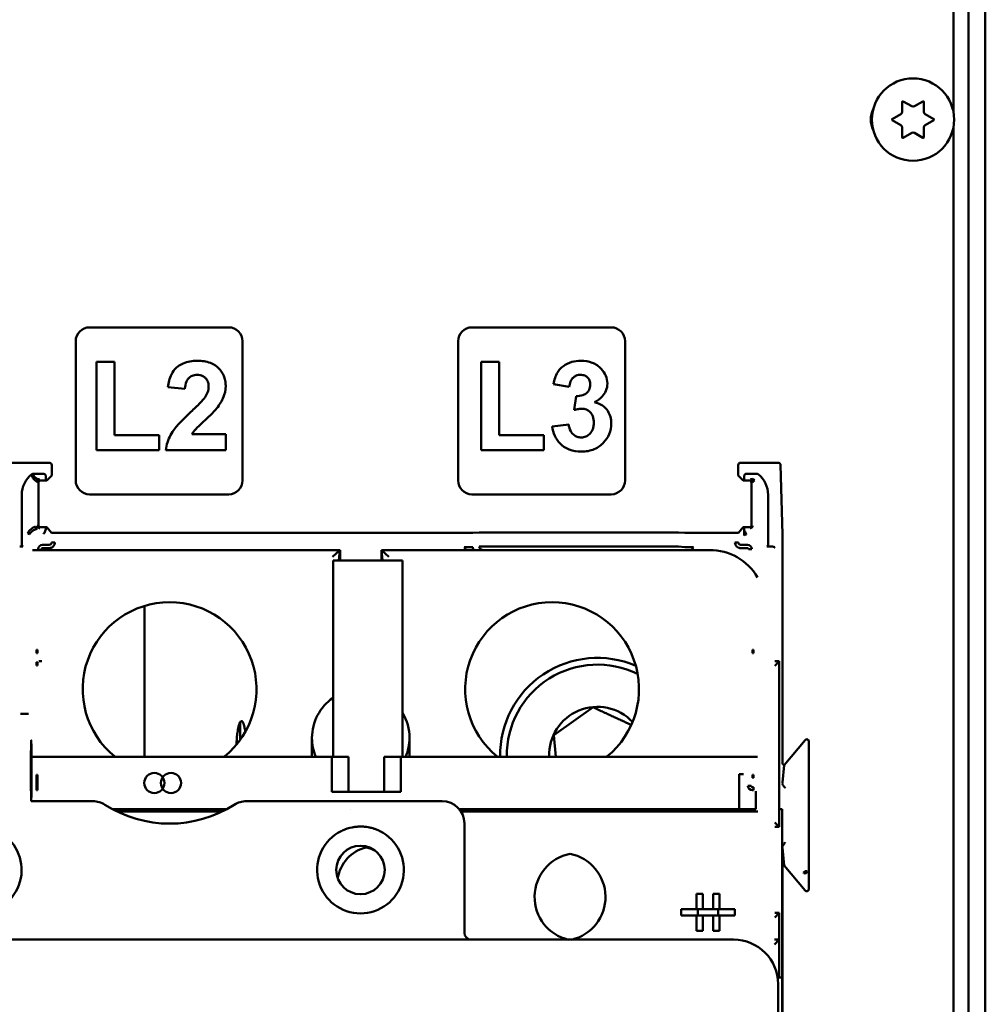
# Model space of a CAD drawing. Units: inches. Extents: x 3 to 337, y 7 to 213.
# Drawn here: x 228 to 232, y 166 to 171 of the extents above; entities that cross this region are included whole.
import ezdxf

# ---------------------------------------------------------------- set-up
doc = ezdxf.new("R2010")
doc.units = ezdxf.units.IN
doc.header["$LTSCALE"] = 20
doc.header["$MEASUREMENT"] = 0
doc.layers.add('Visible (ANSI)', color=7, linetype='Continuous', lineweight=50)

msp = doc.modelspace()

# ---------------------------------------------------------------- linework, layer by layer
at = {"layer": 'Visible (ANSI)'}
for p, q in [((232.1059, 180.1524), (232.1059, 156.3274)), ((232.1809, 180.1274), (232.1809, 112.1366)), ((232.0384, 172.7471), (232.0384, 170.1147)), ((231.8071, 170.1194), (231.8071, 170.1636)), ((231.8116, 170.1662), (231.8499, 170.1441)), ((231.8619, 170.1441), (231.9001, 170.1662)), ((231.9046, 170.1636), (231.9046, 170.1194)), ((231.7629, 170.087), (231.8011, 170.1091)), ((231.8011, 170.0597), (231.7629, 170.0818)), ((231.9106, 170.1091), (231.9489, 170.087)), ((231.9489, 170.0818), (231.9106, 170.0597)), ((231.8071, 170.0051), (231.8071, 170.0493)), ((231.9046, 170.0493), (231.9046, 170.0051)), ((232.0384, 170.0541), (232.0384, 162.3147)), ((231.8499, 170.0246), (231.8116, 170.0025)), ((231.9001, 170.0025), (231.8619, 170.0246)), ((228.1549, 169.1514), (228.7809, 169.1514)), ((229.8739, 169.1514), (230.4999, 169.1514)), ((228.0929, 168.4634), (228.0929, 169.0894)), ((228.8429, 169.0894), (228.8429, 168.4634)), ((229.8119, 168.4634), (229.8119, 169.0894)), ((230.5619, 169.0894), (230.5619, 168.4634)), ((228.2667, 168.9965), (228.1859, 168.9965)), ((228.1859, 168.9965), (228.1859, 168.5998)), ((228.2667, 168.6675), (228.2667, 168.9965)), ((229.9957, 168.9965), (229.9149, 168.9965)), ((229.9149, 168.9965), (229.9149, 168.5998)), ((229.9957, 168.6675), (229.9957, 168.9965)), ((228.5075, 168.8828), (228.5841, 168.8752)), ((230.2402, 168.8968), (230.3109, 168.8849)), ((230.3417, 168.8428), (230.3332, 168.7803)), ((230.3085, 168.7154), (230.2344, 168.7062)), ((228.4676, 168.6675), (228.2667, 168.6675)), ((228.4676, 168.5998), (228.4676, 168.6675)), ((228.767, 168.6712), (228.6148, 168.6712)), ((228.767, 168.5998), (228.767, 168.6712)), ((230.1966, 168.6675), (229.9957, 168.6675)), ((230.1966, 168.5998), (230.1966, 168.6675)), ((228.1859, 168.5998), (228.4676, 168.5998)), ((228.4984, 168.5998), (228.767, 168.5998)), ((229.9149, 168.5998), (230.1966, 168.5998)), ((227.8046, 168.5433), (227.8837, 168.5433)), ((227.9749, 168.5433), (227.8837, 168.5433)), ((227.9851, 168.5006), (227.9851, 168.5331)), ((231.0704, 168.5331), (231.0704, 168.5006)), ((231.1718, 168.5433), (231.0806, 168.5433)), ((231.1718, 168.5433), (231.2508, 168.5433)), ((231.2687, 168.2209), (231.2611, 168.5335)), ((227.9023, 168.4935), (227.9486, 168.4935)), ((227.9632, 168.4637), (227.985, 168.4855)), ((231.0705, 168.4855), (231.0923, 168.4637)), ((231.1068, 168.4935), (231.1532, 168.4935)), ((227.9109, 168.464), (227.9234, 168.4639)), ((227.9253, 168.4535), (227.9253, 168.2643)), ((227.9394, 168.4637), (227.9632, 168.4637)), ((227.959, 168.4679), (227.9632, 168.4637)), ((231.0923, 168.4637), (231.0964, 168.4679)), ((231.0923, 168.4637), (231.1161, 168.4637)), ((231.1302, 168.2643), (231.1302, 168.4535)), ((231.1331, 168.4639), (231.1428, 168.464)), ((227.8508, 168.1753), (227.8508, 168.3996)), ((228.7809, 168.4014), (228.1549, 168.4014)), ((230.4999, 168.4014), (229.8739, 168.4014)), ((231.2046, 168.3996), (231.2046, 168.1753)), ((227.9632, 168.254), (227.9394, 168.254)), ((227.9632, 168.254), (227.959, 168.2499)), ((227.9845, 168.2285), (227.9632, 168.254)), ((229.8387, 168.2283), (227.9996, 168.2283)), ((229.9059, 168.2304), (229.8774, 168.2287)), ((230.7633, 168.2307), (229.9447, 168.2307)), ((230.8305, 168.2287), (230.8021, 168.2304)), ((231.0559, 168.2283), (230.8693, 168.2283)), ((231.0923, 168.254), (231.071, 168.2285)), ((231.1161, 168.254), (231.0923, 168.254)), ((231.0964, 168.2499), (231.0923, 168.254)), ((231.0967, 168.2167), (231.0966, 168.2448)), ((231.0975, 168.2184), (231.0967, 168.2184)), ((231.1068, 168.2212), (231.1068, 168.2226)), ((231.2687, 167.1958), (231.2687, 168.2209)), ((227.944, 168.175), (227.9744, 168.175)), ((227.9996, 168.1851), (227.9845, 168.1851)), ((231.071, 168.1851), (231.0559, 168.1851)), ((231.081, 168.175), (231.1114, 168.175)), ((227.8561, 168.1671), (227.8412, 168.1671)), ((227.8984, 168.1514), (229.2799, 168.1514)), ((227.9239, 168.1514), (227.9239, 168.1549)), ((227.939, 168.1549), (227.939, 168.1514)), ((227.9744, 168.1599), (227.944, 168.1599)), ((229.2475, 168.1214), (229.2799, 168.1514)), ((229.2762, 168.1044), (229.2799, 168.1514)), ((229.2799, 168.1514), (229.2819, 168.1514)), ((229.2819, 168.1514), (229.2819, 168.1044)), ((230.9419, 168.1514), (229.4679, 168.1514)), ((229.4679, 168.1514), (229.5003, 168.1214)), ((229.4679, 168.1514), (229.4716, 168.1044)), ((229.4679, 168.1514), (229.4679, 168.1044)), ((229.9041, 168.1514), (229.9198, 168.1529)), ((229.9447, 168.1675), (230.7633, 168.1675)), ((230.8305, 168.1643), (230.8021, 168.1671)), ((231.1114, 168.1599), (231.081, 168.1599)), ((231.1315, 168.1549), (231.1165, 168.1549)), ((231.1993, 168.1671), (231.2142, 168.1671)), ((231.2142, 168.1671), (231.2143, 168.1671)), ((229.2496, 168.1044), (229.5618, 168.1044)), ((229.2496, 167.2232), (229.2496, 168.1044)), ((229.5618, 167.2232), (229.5618, 168.1044)), ((228.4022, 167.2232), (228.4022, 167.9002)), ((227.9166, 167.7023), (227.9166, 167.6882)), ((227.9166, 167.7023), (227.9212, 167.7023)), ((227.9212, 167.6882), (227.9166, 167.6882)), ((227.9212, 167.7023), (227.9212, 167.6882)), ((231.1343, 167.6882), (231.1343, 167.7023)), ((231.1343, 167.7023), (231.1388, 167.7023)), ((231.1343, 167.6882), (231.1388, 167.6882)), ((231.1388, 167.6882), (231.1388, 167.7023)), ((227.9212, 167.647), (227.9166, 167.647)), ((227.9166, 167.647), (227.9166, 167.6326)), ((227.9212, 167.6326), (227.9212, 167.647)), ((227.9413, 167.6527), (227.9272, 167.6527)), ((227.9272, 167.6526), (227.9272, 167.6527)), ((227.9413, 167.6523), (227.9272, 167.6526)), ((231.2549, 167.6514), (231.2345, 167.6309)), ((231.2549, 167.6514), (231.2347, 167.6514)), ((231.2549, 167.6514), (231.2549, 166.9074)), ((227.9166, 167.6326), (227.9212, 167.6326)), ((230.4178, 167.445), (230.2411, 167.3198)), ((227.8462, 167.4152), (227.8449, 167.4152)), ((227.8789, 167.4152), (227.8462, 167.4152)), ((227.8803, 167.4152), (227.8789, 167.4152)), ((228.8317, 167.298), (228.8317, 167.3776)), ((229.1549, 167.2232), (229.1549, 167.3074)), ((229.5929, 167.3074), (229.5929, 167.2232)), ((230.2411, 167.3198), (230.2501, 167.2232)), ((231.3707, 167.2976), (231.277, 167.1858)), ((231.3884, 166.6293), (231.3884, 167.2911)), ((229.3185, 167.2232), (227.8978, 167.2232)), ((229.2435, 167.2232), (227.8978, 167.2232)), ((229.2435, 167.2232), (229.2435, 167.1839)), ((229.3185, 167.2232), (229.3185, 167.1839)), ((231.0939, 167.2232), (229.4797, 167.2232)), ((229.4797, 167.2232), (229.4797, 167.1839)), ((231.1577, 167.2232), (229.5547, 167.2232)), ((229.5547, 167.2232), (229.5547, 167.1839)), ((229.2435, 167.0658), (229.2435, 167.1839)), ((229.3185, 167.0658), (229.3185, 167.1839)), ((229.4797, 167.1839), (229.4797, 167.0658)), ((229.5547, 167.1839), (229.5547, 167.0658)), ((231.277, 167.1858), (231.2695, 167.1067)), ((227.9163, 167.1223), (227.9163, 167.0928)), ((227.9167, 167.1424), (227.9212, 167.1424)), ((227.9212, 167.1424), (227.9212, 167.1223)), ((227.9212, 167.0928), (227.9212, 167.1223)), ((231.0742, 166.987), (231.0742, 167.1445)), ((231.0742, 167.1445), (231.0939, 167.1445)), ((231.1343, 167.1283), (231.1343, 167.1424)), ((231.1343, 167.1424), (231.1388, 167.1424)), ((231.1343, 167.1283), (231.1388, 167.1283)), ((231.1388, 167.1283), (231.1388, 167.1424)), ((227.9167, 167.0727), (227.9212, 167.0727)), ((227.9212, 167.0928), (227.9212, 167.0727)), ((229.4797, 167.0658), (229.2435, 167.0658)), ((229.5547, 167.0658), (229.3185, 167.0658)), ((231.1282, 167.0929), (231.1142, 167.0929)), ((231.1388, 167.0868), (231.1343, 167.0868)), ((231.1388, 167.0728), (231.1343, 167.0728)), ((231.1388, 167.0868), (231.1388, 167.0728)), ((231.1492, 166.987), (231.1492, 167.0684)), ((228.1701, 167.0234), (227.8924, 167.0234)), ((229.7399, 167.0234), (228.8597, 167.0234)), ((228.2589, 166.987), (228.7708, 166.987)), ((228.2589, 166.987), (228.7708, 166.987)), ((228.2781, 166.9772), (228.7517, 166.9772)), ((228.2781, 166.9772), (228.7517, 166.9772)), ((229.3279, 166.987), (229.3279, 166.987)), ((229.3279, 166.987), (229.3279, 166.987)), ((229.817, 166.987), (231.1492, 166.987)), ((229.817, 166.987), (231.0742, 166.987)), ((229.8242, 166.9772), (231.158, 166.9772)), ((229.8242, 166.9772), (231.0939, 166.9772)), ((231.2673, 166.987), (231.2549, 166.987)), ((231.2673, 166.2311), (231.2673, 166.987)), ((229.8399, 166.4324), (229.8399, 166.9234)), ((231.2345, 166.9278), (231.2549, 166.9074)), ((231.2347, 166.9074), (231.2549, 166.9074)), ((231.2695, 166.8136), (231.277, 166.7345)), ((231.2687, 164.8641), (231.2687, 166.7246)), ((231.277, 166.7345), (231.3707, 166.6228)), ((231.3708, 166.7092), (231.3631, 166.7028)), ((231.3808, 166.7092), (231.3708, 166.7092)), ((230.8833, 166.5382), (230.8833, 166.6077)), ((230.9108, 166.6077), (230.9108, 166.5496)), ((230.9583, 166.5382), (230.9583, 166.6077)), ((230.9858, 166.6077), (230.9858, 166.5496)), ((230.8138, 166.5382), (230.8833, 166.5382)), ((230.8888, 166.5382), (230.9108, 166.5382)), ((230.9108, 166.5496), (230.9108, 166.5382)), ((230.9108, 166.5382), (230.9345, 166.5382)), ((230.9345, 166.5382), (230.9583, 166.5382)), ((230.9583, 166.5382), (230.9803, 166.5382)), ((230.9858, 166.5496), (230.9858, 166.5382)), ((230.9858, 166.5382), (231.0553, 166.5382)), ((230.8833, 166.5106), (230.8138, 166.5106)), ((230.8833, 166.5106), (230.8833, 166.4992)), ((230.8833, 166.4992), (230.8833, 166.4412)), ((230.9108, 166.5106), (230.8888, 166.5106)), ((230.9108, 166.5106), (230.9108, 166.4412)), ((230.9345, 166.5106), (230.9108, 166.5106)), ((230.9583, 166.5106), (230.9345, 166.5106)), ((230.9583, 166.5106), (230.9583, 166.4992)), ((230.9583, 166.4992), (230.9583, 166.4412)), ((230.9858, 166.5106), (230.9858, 166.4412)), ((231.2549, 166.5214), (231.2345, 166.5009)), ((231.2549, 166.5214), (231.2347, 166.5214)), ((231.2549, 166.5214), (231.2549, 166.4014)), ((231.0499, 166.4014), (225.9799, 166.4014)), ((231.2549, 166.4014), (231.2338, 166.3802)), ((231.2549, 166.4014), (231.234, 166.4014)), ((231.2549, 166.2311), (231.2549, 166.4014)), ((231.2673, 166.2311), (231.2477, 166.2311)), ((231.2673, 161.424), (231.2673, 166.2311)), ((231.2499, 161.1014), (231.2499, 166.2014))]:
    msp.add_line(p, q, dxfattribs=at)
for centre, radius in [((231.8559, 170.0844), 0.185), ((228.4463, 167.1051), 0.0453), ((228.5213, 167.1051), 0.0453), ((229.3729, 166.7144), 0.109)]:
    msp.add_circle(centre, radius, dxfattribs=at)
for centre, radius, start, end in [((231.8101, 170.1636), 0.003, 60, 180), ((231.9016, 170.1636), 0.003, 0, 120), ((231.7759, 170.0844), 0.1095, 154.6635, 205.3365), ((231.7951, 170.1194), 0.012, 300, 0), ((231.8559, 170.1545), 0.012, 240, 300), ((231.9166, 170.1194), 0.012, 180, 240), ((231.7644, 170.0844), 0.003, 120, 240), ((231.9474, 170.0844), 0.003, 300, 60), ((231.7951, 170.0493), 0.012, 0, 60), ((231.8559, 170.0142), 0.012, 60, 120), ((231.9166, 170.0493), 0.012, 120, 180), ((231.8101, 170.0051), 0.003, 180, 300), ((231.9016, 170.0051), 0.003, 240, 0), ((228.1549, 169.0894), 0.062, 90, 180), ((228.7809, 169.0894), 0.062, 0, 90), ((229.8739, 169.0894), 0.062, 90, 180), ((230.4999, 169.0894), 0.062, 0, 90), ((227.9749, 168.5331), 0.0102, 359.9991, 90.0009), ((231.0806, 168.5331), 0.0102, 89.9991, 180.0009), ((227.9314, 168.4576), 0.0102, 90, 179.9956), ((228.1549, 168.4634), 0.062, 180, 270), ((228.7809, 168.4634), 0.062, 270, 0), ((229.8739, 168.4634), 0.062, 180, 270), ((230.4999, 168.4634), 0.062, 270, 0), ((227.9314, 168.2602), 0.0102, 180, 269.9956), ((231.124, 168.2602), 0.0102, 270.0044, 0), ((227.944, 168.1549), 0.0201, 90, 179.9956), ((231.1114, 168.1549), 0.0201, 0, 89.9956), ((230.9419, 167.9014), 0.25, 30.5946, 90), ((228.5149, 167.5264), 0.3905, 309.0796, 230.9204), ((230.2339, 167.5264), 0.3905, 309.0795, 230.9204), ((230.4378, 167.2294), 0.4375, 66.8304, 180.8033), ((230.4378, 167.2294), 0.4075, 63.6995, 180.8625), ((229.3739, 167.3074), 0.219, 124.5709, 180), ((229.3739, 167.3074), 0.219, 0, 30.8886), ((230.4378, 167.2294), 0.2175, 43.5085, 181.616), ((229.3739, 167.3074), 0.219, 180, 202.5924), ((229.3739, 167.3074), 0.219, 337.4076, 0), ((231.1343, 167.0929), 0.0201, 180.0044, 270), ((228.1701, 166.9234), 0.1, 57.3456, 90), ((228.8597, 166.9234), 0.1, 90, 122.6544), ((229.7399, 166.9234), 0.1, 0, 90), ((228.5149, 167.4614), 0.539, 237.3456, 302.6544), ((227.6549, 166.7144), 0.195, 121.4531, 58.5462), ((229.3729, 166.7144), 0.195, 121.4534, 58.5462), ((229.4366, 166.6524), 0.1673, 102.951, 171.9386), ((229.3616, 166.6524), 0.1673, 61.9469, 77.049), ((230.352, 166.5933), 0.1969, 100.982, 257.1821), ((230.277, 166.5933), 0.1969, 282.8179, 79.018), ((229.8709, 166.4324), 0.031, 180, 269.9999), ((231.0499, 166.2014), 0.2, 0, 90)]:
    msp.add_arc(centre, radius, start, end, dxfattribs=at)
for centre, major_axis, ratio, start_param, end_param in [((231.251, 168.5335), (-0.00936, 0.0038), 0.966761, 3.539528, 5.110248), ((227.971, 168.3996), (0.1202, 0), 0.982697, 2.25343, 3.141593), ((227.959, 168.4935), (0, -0.0256), 0.008727, 5.1579, 6.274467), ((227.985, 168.5006), (0, -0.0151), 0.008727, 0.008707, 1.570778), ((231.0705, 168.5006), (0, -0.0151), 0.008727, 4.712408, 6.274478), ((231.0964, 168.4935), (0, -0.0256), 0.008727, 0.008718, 1.125295), ((231.0845, 168.3996), (0.1202, 0), 0.982697, 0, 0.888179), ((227.8917, 168.4576), (0.0295, 0), 0.011557, 0.008743, 0.249377), ((227.9354, 168.4536), (-0.00388, -0.00949), 0.987839, 5.080814, 5.104986), ((227.8913, 168.4678), (0.0401, 0), 0.008727, 0.009672, 0.248421), ((227.3636, 168.4587), (0.5759, 0.005), 0.000215, 0.024679, 0.118553), ((231.6918, 168.4587), (0.5759, -0.005), 0.000215, 3.02304, 3.116914), ((231.1253, 168.4577), (-0.0004, 0.0102), 0.969034, 4.679195, 6.247837), ((231.12, 168.4536), (0.00388, -0.00949), 0.987836, 1.178337, 1.202509), ((231.1359, 168.463), (-0.00532, 0.00874), 0.642967, 4.339462, 5.525335), ((227.8917, 168.2602), (0.0295, 0), 0.011592, 6.058672, 6.274443), ((227.9304, 168.2601), (0.0004, -0.0102), 0.974867, 4.675152, 6.244005), ((227.9354, 168.2642), (0.00388, -0.00949), 0.987845, 4.319571, 4.344938), ((231.125, 168.2601), (-0.0004, -0.0102), 0.97487, 0.039182, 1.608035), ((231.12, 168.2642), (-0.00388, -0.00949), 0.98784, 1.938062, 1.963428), ((231.1638, 168.2602), (-0.0295, 0), 0.011592, 0.008742, 0.224503), ((227.8852, 168.2273), (-0.00907, 0.00475), 0.414642, 0.900769, 1.784483), ((227.9195, 168.2567), (0.00334, -0.00968), 0.680605, 4.481753, 5.814022), ((227.8913, 168.25), (0.0401, 0), 0.008727, 6.059605, 6.273536), ((227.416, 168.2586), (0.5236, -0.0046), 0.000237, 6.158832, 6.256039), ((227.959, 168.1996), (0, 0.0503), 0.008727, 0.008726, 0.45486), ((227.9996, 168.2285), (-0.0151, 0), 0.010472, 0.008699, 1.570769), ((229.8387, 168.2287), (-0.0394, 0), 0.010472, 1.570796, 2.96706), ((229.9447, 168.2303), (0.0394, 0), 0.010472, 1.570796, 2.96706), ((230.7633, 168.2303), (-0.0394, 0), 0.010472, 3.316126, 4.712389), ((230.8693, 168.2287), (0.0394, 0), 0.010472, 3.316126, 4.712389), ((231.0559, 168.2285), (0.0151, 0), 0.010472, 4.712416, 6.274486), ((231.0964, 168.1996), (0, 0.0503), 0.008727, 5.828326, 6.27446), ((231.1068, 168.2167), (-0.01, 0), 0.457344, 4.710336, 6.273372), ((231.6395, 168.2586), (0.5236, 0.0046), 0.000237, 3.168739, 3.265946), ((231.1641, 168.25), (-0.0401, 0), 0.008727, 0.00965, 0.223571), ((227.8654, 168.1895), (-0.0114, -0.0219), 0.414642, 5.613158, 6.496871), ((231.19, 168.1895), (0.0114, -0.0219), 0.414642, 6.069499, 6.953212), ((229.8914, 168.1643), (0.0014, -0.0141), 0.984662, 4.615222, 5.76155), ((229.9198, 168.1671), (0.0014, -0.0141), 0.984662, 4.615222, 6.182987), ((227.9212, 167.6527), (0.0201, -0.0002), 0.999996, 6.273265, 6.293304), ((227.893, 167.158), (0, -0.1385), 0.008727, 0.235815, 6.047369), ((231.3784, 167.2911), (-0.00095, -0.01), 0.995763, 1.66584, 4.106915), ((231.2787, 167.1958), (-0.001, -0.01), 0.995763, 4.807433, 6.204185), ((227.9167, 167.1223), (0, 0.0201), 0.017451, 0.00865, 1.570721), ((227.9167, 167.0928), (0, -0.0201), 0.017451, 4.712464, 6.274536), ((231.2787, 166.7246), (0.001, -0.01), 0.995763, 3.220593, 4.617345), ((231.3708, 166.7092), (0.00996, 0.00095), 0.995763, 3.747066, 6.188142), ((231.3784, 166.6293), (0.00095, -0.01), 0.995763, 5.317863, 7.758938), ((230.897, 166.4067), (0.3366, 0), 0.597665, 1.529845, 1.611747), ((230.972, 166.4067), (0.3366, 0), 0.597665, 1.529845, 1.611747)]:
    msp.add_ellipse(centre, major_axis=major_axis, ratio=ratio, start_param=start_param, end_param=end_param, dxfattribs=at)
for points, knots in [([(228.6402, 169.0014), (228.6286, 169.0014), (228.617, 169.0004), (228.5952, 168.9962), (228.5851, 168.9931), (228.5627, 168.9831), (228.5528, 168.9762), (228.5363, 168.9619), (228.5287, 168.9515), (228.5141, 168.9223), (228.5096, 168.9023), (228.5075, 168.8828)], [-0.4245751, -0.4245751, -0.4245751, -0.4245751, -0.3680596, -0.3680596, -0.3159526, -0.3159526, -0.2484839, -0.2484839, -0.1495156, -0.1495156, 0, 0, 0, 0]), ([(228.767, 168.8901), (228.767, 168.8977), (228.7663, 168.9053), (228.7635, 168.92), (228.7614, 168.9269), (228.753, 168.9467), (228.7449, 168.9581), (228.7278, 168.9747), (228.7164, 168.9843), (228.6799, 168.9987), (228.6599, 169.0014), (228.6402, 169.0014)], [-0.7462576, -0.7462576, -0.7462576, -0.7462576, -0.6288011, -0.6288011, -0.516826, -0.516826, -0.2987645, -0.2987645, -0.1503778, -0.1503778, 0, 0, 0, 0]), ([(230.3637, 169.0014), (230.3497, 169.0014), (230.3358, 168.9997), (230.3074, 168.9916), (230.2946, 168.9851), (230.2716, 168.9681), (230.2639, 168.9577), (230.2496, 168.9338), (230.2438, 168.9148), (230.2402, 168.8968)], [-0.3165751, -0.3165751, -0.3165751, -0.3165751, -0.2668433, -0.2668433, -0.2116944, -0.2116944, -0.1402403, -0.1402403, 0, 0, 0, 0]), ([(230.4542, 168.9654), (230.4486, 168.9713), (230.4425, 168.9766), (230.4291, 168.9857), (230.422, 168.9894), (230.3983, 168.9988), (230.3811, 169.0014), (230.3637, 169.0014)], [-0.2559282, -0.2559282, -0.2559282, -0.2559282, -0.1939836, -0.1939836, -0.1325835, -0.1325835, 0, 0, 0, 0]), ([(230.4823, 168.8989), (230.4823, 168.9111), (230.48, 168.9229), (230.4703, 168.9459), (230.463, 168.9562), (230.4542, 168.9654)], [-0.1898749, -0.1898749, -0.1898749, -0.1898749, -0.0968691, -0.0968691, 0, 0, 0, 0]), ([(228.5841, 168.8752), (228.5848, 168.8861), (228.5866, 168.898), (228.5943, 168.9167), (228.5984, 168.9213), (228.6053, 168.928), (228.6103, 168.9314), (228.6231, 168.9365), (228.6307, 168.9377), (228.6383, 168.9377)], [-0.1627229, -0.1627229, -0.1627229, -0.1627229, -0.1314052, -0.1314052, -0.1050459, -0.1050459, -0.0580564, -0.0580564, 0, 0, 0, 0]), ([(228.6383, 168.9377), (228.6429, 168.9377), (228.6476, 168.9373), (228.6562, 168.9356), (228.6602, 168.9344), (228.6698, 168.9299), (228.674, 168.9264), (228.681, 168.9192), (228.684, 168.9143), (228.6891, 168.9012), (228.6902, 168.8928), (228.6902, 168.8846)], [-0.1837894, -0.1837894, -0.1837894, -0.1837894, -0.160526, -0.160526, -0.1395584, -0.1395584, -0.106765, -0.106765, -0.0625325, -0.0625325, 0, 0, 0, 0]), ([(230.3109, 168.8849), (230.3118, 168.8928), (230.3136, 168.9008), (230.3206, 168.9171), (230.3253, 168.9223), (230.3324, 168.9291), (230.3373, 168.9324), (230.3487, 168.9372), (230.3551, 168.9383), (230.3615, 168.9383)], [-0.1485886, -0.1485886, -0.1485886, -0.1485886, -0.1244203, -0.1244203, -0.0947864, -0.0947864, -0.0493678, -0.0493678, 0, 0, 0, 0]), ([(230.3615, 168.9383), (230.365, 168.9383), (230.3685, 168.938), (230.3751, 168.9367), (230.3782, 168.9358), (230.3873, 168.932), (230.3913, 168.9285), (230.3974, 168.9223), (230.4001, 168.9181), (230.4045, 168.9073), (230.4054, 168.9008), (230.4054, 168.8944)], [-0.1425114, -0.1425114, -0.1425114, -0.1425114, -0.1284363, -0.1284363, -0.1154466, -0.1154466, -0.0887034, -0.0887034, -0.0493561, -0.0493561, 0, 0, 0, 0]), ([(228.6902, 168.8846), (228.6902, 168.8766), (228.6887, 168.8688), (228.6834, 168.8529), (228.6792, 168.845), (228.6743, 168.8377)], [-0.1281149, -0.1281149, -0.1281149, -0.1281149, -0.0673227, -0.0673227, 0, 0, 0, 0]), ([(228.7267, 168.7877), (228.7389, 168.8031), (228.7502, 168.8206), (228.7621, 168.8508), (228.767, 168.8677), (228.767, 168.8901)], [-0.4321583, -0.4321583, -0.4321583, -0.4321583, -0.1702934, -0.1702934, 0, 0, 0, 0]), ([(230.4054, 168.8944), (230.4054, 168.8902), (230.4051, 168.886), (230.4034, 168.8781), (230.4022, 168.8745), (230.3977, 168.8653), (230.3939, 168.8605), (230.3864, 168.8539), (230.3811, 168.8497), (230.3624, 168.8434), (230.3518, 168.8425), (230.3417, 168.8428)], [-0.4302018, -0.4302018, -0.4302018, -0.4302018, -0.348594, -0.348594, -0.2724903, -0.2724903, -0.1498611, -0.1498611, -0.0770843, -0.0770843, 0, 0, 0, 0]), ([(230.4246, 168.8151), (230.437, 168.8218), (230.4488, 168.83), (230.4659, 168.848), (230.4719, 168.8568), (230.4803, 168.877), (230.4823, 168.8878), (230.4823, 168.8989)], [-0.2738222, -0.2738222, -0.2738222, -0.2738222, -0.1668232, -0.1668232, -0.0850091, -0.0850091, 0, 0, 0, 0]), ([(228.6743, 168.8377), (228.6695, 168.8304), (228.6602, 168.8204), (228.6399, 168.7994), (228.6242, 168.7845), (228.6109, 168.7721)], [-0.2207406, -0.2207406, -0.2207406, -0.2207406, -0.1383334, -0.1383334, 0, 0, 0, 0]), ([(228.6148, 168.6712), (228.6231, 168.686), (228.6363, 168.6997), (228.6844, 168.7441), (228.7124, 168.7695), (228.7267, 168.7877)], [-0.4997756, -0.4997756, -0.4997756, -0.4997756, -0.1762901, -0.1762901, 0, 0, 0, 0]), ([(230.4999, 168.72), (230.4999, 168.7301), (230.4988, 168.7402), (230.4934, 168.7591), (230.4894, 168.7678), (230.4791, 168.7833), (230.4714, 168.7925), (230.4493, 168.8077), (230.4373, 168.8124), (230.4246, 168.8151)], [-0.4325968, -0.4325968, -0.4325968, -0.4325968, -0.3151562, -0.3151562, -0.2038787, -0.2038787, -0.0989355, -0.0989355, 0, 0, 0, 0]), ([(228.6109, 168.7721), (228.5472, 168.7133), (228.5286, 168.6844), (228.5081, 168.6464), (228.5009, 168.6238), (228.4984, 168.5998)], [-0.3289568, -0.3289568, -0.3289568, -0.3289568, -0.1838101, -0.1838101, 0, 0, 0, 0]), ([(230.3332, 168.7803), (230.3394, 168.7821), (230.3458, 168.7836), (230.3574, 168.7855), (230.3629, 168.7861), (230.3682, 168.7861)], [-0.08975837, -0.08975837, -0.08975837, -0.08975837, -0.04067737, -0.04067737, 0, 0, 0, 0]), ([(230.3682, 168.7861), (230.3717, 168.7861), (230.3751, 168.7858), (230.3817, 168.7845), (230.3848, 168.7836), (230.3941, 168.7796), (230.3996, 168.7757), (230.4084, 168.7667), (230.4129, 168.7609), (230.4199, 168.7432), (230.4213, 168.7332), (230.4213, 168.7233)], [-0.3086731, -0.3086731, -0.3086731, -0.3086731, -0.2672487, -0.2672487, -0.2273462, -0.2273462, -0.1448627, -0.1448627, -0.0751904, -0.0751904, 0, 0, 0, 0]), ([(230.2344, 168.7062), (230.2361, 168.6915), (230.2397, 168.6773), (230.252, 168.651), (230.2601, 168.6396), (230.28, 168.62), (230.293, 168.6102), (230.3277, 168.5961), (230.3466, 168.5931), (230.3658, 168.5931)], [-0.5808474, -0.5808474, -0.5808474, -0.5808474, -0.430163, -0.430163, -0.2855972, -0.2855972, -0.1461255, -0.1461255, 0, 0, 0, 0]), ([(230.3652, 168.6569), (230.3591, 168.6569), (230.3531, 168.6577), (230.3416, 168.6617), (230.3365, 168.6645), (230.3272, 168.672), (230.322, 168.6772), (230.3125, 168.6947), (230.3098, 168.7051), (230.3085, 168.7154)], [-0.2982363, -0.2982363, -0.2982363, -0.2982363, -0.2238876, -0.2238876, -0.151107, -0.151107, -0.0794768, -0.0794768, 0, 0, 0, 0]), ([(230.4213, 168.7233), (230.4213, 168.7175), (230.4208, 168.7116), (230.4188, 168.7006), (230.4173, 168.6956), (230.4113, 168.6816), (230.4062, 168.6756), (230.3972, 168.667), (230.3918, 168.6633), (230.3792, 168.6581), (230.3723, 168.6569), (230.3652, 168.6569)], [-0.2000669, -0.2000669, -0.2000669, -0.2000669, -0.173431, -0.173431, -0.1493381, -0.1493381, -0.1042758, -0.1042758, -0.0540846, -0.0540846, 0, 0, 0, 0]), ([(230.3658, 168.5931), (230.3759, 168.5931), (230.386, 168.594), (230.4054, 168.5978), (230.4145, 168.6006), (230.4412, 168.6122), (230.455, 168.6233), (230.4762, 168.6454), (230.4849, 168.658), (230.4971, 168.6874), (230.4999, 168.7035), (230.4999, 168.72)], [-0.4753799, -0.4753799, -0.4753799, -0.4753799, -0.4155705, -0.4155705, -0.3590241, -0.3590241, -0.243424, -0.243424, -0.1257026, -0.1257026, 0, 0, 0, 0]), ([(227.9124, 168.463), (227.9073, 168.4661), (227.9033, 168.4701), (227.9003, 168.4751), (227.8972, 168.48), (227.8955, 168.4854), (227.8952, 168.4912)], [0, 0, 0, 0, 0.5, 0.5, 0.5, 1, 1, 1, 1]), ([(227.9023, 168.4935), (227.9023, 168.4914), (227.9026, 168.4892), (227.9034, 168.4871), (227.9038, 168.4861), (227.9043, 168.485), (227.9049, 168.484), (227.9051, 168.4835), (227.9055, 168.483), (227.9058, 168.4825), (227.9061, 168.482), (227.9065, 168.4815), (227.9069, 168.481), (227.9096, 168.4775), (227.9139, 168.4742), (227.9195, 168.4717)], [0, 0, 0, 0, 0.25, 0.25, 0.25, 0.375, 0.375, 0.375, 0.4375, 0.4375, 0.4375, 0.5, 0.5, 0.5, 1, 1, 1, 1]), ([(227.9486, 168.4935), (227.9493, 168.4935), (227.95, 168.4934), (227.9513, 168.4931), (227.952, 168.4928), (227.9539, 168.4918), (227.955, 168.4909), (227.9569, 168.4887), (227.9577, 168.4874), (227.9586, 168.4848), (227.9588, 168.4836), (227.9588, 168.4825)], [0.00000001, 0.00000001, 0.00000001, 0.00000001, 0.0050624, 0.0050624, 0.01052802, 0.01052802, 0.02142033, 0.02142033, 0.03282465, 0.03282465, 0.04273284, 0.04273284, 0.04273284, 0.04273284]), ([(231.1068, 168.4935), (231.1061, 168.4935), (231.1055, 168.4934), (231.1041, 168.4931), (231.1035, 168.4928), (231.1016, 168.4918), (231.1005, 168.4909), (231.0986, 168.4887), (231.0978, 168.4874), (231.0969, 168.4848), (231.0966, 168.4836), (231.0966, 168.4825)], [-0.04292986, -0.04292986, -0.04292986, -0.04292986, -0.03784413, -0.03784413, -0.03235331, -0.03235331, -0.02141078, -0.02141078, -0.00995386, -0.00995386, -0.00000002, -0.00000002, -0.00000002, -0.00000002]), ([(231.1532, 168.4935), (231.1539, 168.4935), (231.1545, 168.4934), (231.1559, 168.4932), (231.1565, 168.4931), (231.1582, 168.4925), (231.1591, 168.4921), (231.1601, 168.4914), (231.1602, 168.4913), (231.1603, 168.4912)], [0.00000003, 0.00000003, 0.00000003, 0.00000003, 0.0051519, 0.0051519, 0.01048272, 0.01048272, 0.01966734, 0.01966734, 0.02101469, 0.02101469, 0.02101469, 0.02101469]), ([(227.9203, 168.4577), (227.9199, 168.4577), (227.9195, 168.4578), (227.919, 168.4581), (227.9187, 168.4582), (227.9184, 168.4584), (227.9181, 168.4586), (227.918, 168.4587), (227.9178, 168.4588), (227.9176, 168.4589), (227.9174, 168.459), (227.9172, 168.4592), (227.9171, 168.4593), (227.9159, 168.4601), (227.9144, 168.4614), (227.9124, 168.463)], [0, 0, 0, 0, 0.25, 0.25, 0.25, 0.375, 0.375, 0.375, 0.4375, 0.4375, 0.4375, 0.5, 0.5, 0.5, 1, 1, 1, 1]), ([(227.9355, 168.4637), (227.935, 168.4637), (227.9342, 168.4636), (227.9336, 168.4635), (227.9329, 168.4634), (227.9323, 168.4632), (227.9317, 168.463), (227.9305, 168.4625), (227.9294, 168.4618), (227.9284, 168.4609), (227.9265, 168.4591), (227.9253, 168.4565), (227.9253, 168.4537)], [0, 0, 0, 0, 0.0000518826, 0.0000518826, 0.0000518826, 0.0001037651, 0.0001037651, 0.0001037651, 0.0002075302, 0.0002075302, 0.0002075302, 0.0004150604, 0.0004150604, 0.0004150604, 0.0004150604]), ([(231.1199, 168.4637), (231.1205, 168.4637), (231.1212, 168.4636), (231.1219, 168.4635), (231.1225, 168.4634), (231.1232, 168.4632), (231.1238, 168.463), (231.125, 168.4625), (231.1261, 168.4618), (231.127, 168.4609), (231.1289, 168.4591), (231.1301, 168.4565), (231.1302, 168.4537)], [0, 0, 0, 0, 0.0000518826, 0.0000518826, 0.0000518826, 0.0001037651, 0.0001037651, 0.0001037651, 0.0002075302, 0.0002075302, 0.0002075302, 0.0004150604, 0.0004150604, 0.0004150604, 0.0004150604]), ([(231.1431, 168.463), (231.1421, 168.4622), (231.1412, 168.4615), (231.1404, 168.4609), (231.14, 168.4606), (231.1397, 168.4603), (231.1393, 168.46), (231.1391, 168.4599), (231.139, 168.4598), (231.1388, 168.4596), (231.1387, 168.4595), (231.1385, 168.4594), (231.1384, 168.4593), (231.1369, 168.4582), (231.1358, 168.4577), (231.1352, 168.4577)], [0, 0, 0, 0, 0.25, 0.25, 0.25, 0.375, 0.375, 0.375, 0.4375, 0.4375, 0.4375, 0.5, 0.5, 0.5, 1, 1, 1, 1]), ([(227.9253, 168.264), (227.9253, 168.2635), (227.9253, 168.263), (227.9256, 168.2616), (227.9259, 168.2605), (227.9269, 168.2587), (227.9275, 168.2578), (227.9293, 168.2559), (227.931, 168.255), (227.9331, 168.2543), (227.9338, 168.2542), (227.9346, 168.2541), (227.9349, 168.2541), (227.9353, 168.2541), (227.9354, 168.254), (227.9355, 168.254)], [-0.38382387, -0.38382387, -0.38382387, -0.38382387, -0.38035566, -0.38035566, -0.37273899, -0.37273899, -0.36512232, -0.36512232, -0.35226372, -0.35226372, -0.34769565, -0.34769565, -0.34589702, -0.34589702, -0.34474074, -0.34474074, -0.34474074, -0.34474074]), ([(231.1199, 168.254), (231.1201, 168.254), (231.1202, 168.2541), (231.1206, 168.2541), (231.1208, 168.2541), (231.1217, 168.2542), (231.1223, 168.2543), (231.1244, 168.255), (231.1261, 168.2559), (231.1279, 168.2578), (231.1286, 168.2587), (231.1295, 168.2605), (231.1299, 168.2616), (231.1301, 168.263), (231.1302, 168.2635), (231.1302, 168.264)], [-0.28850865, -0.28850865, -0.28850865, -0.28850865, -0.28735236, -0.28735236, -0.28555373, -0.28555373, -0.28098566, -0.28098566, -0.26812706, -0.26812706, -0.26051039, -0.26051039, -0.25289372, -0.25289372, -0.24942551, -0.24942551, -0.24942551, -0.24942551]), ([(227.878, 168.2273), (227.8816, 168.2342), (227.8864, 168.2402), (227.8923, 168.2452), (227.8982, 168.2503), (227.9049, 168.2541), (227.9124, 168.2567)], [0, 0, 0, 0, 0.5, 0.5, 0.5, 1, 1, 1, 1]), ([(227.9195, 168.247), (227.9134, 168.2453), (227.9081, 168.2429), (227.9037, 168.2402), (227.9029, 168.2398), (227.9022, 168.2394), (227.9015, 168.2389), (227.9012, 168.2387), (227.9008, 168.2384), (227.9005, 168.2382), (227.9001, 168.238), (227.8999, 168.2378), (227.8995, 168.2375), (227.8933, 168.2331), (227.8886, 168.228), (227.8852, 168.2226)], [0, 0, 0, 0, 0.375, 0.375, 0.375, 0.4375, 0.4375, 0.4375, 0.46875, 0.46875, 0.46875, 0.5, 0.5, 0.5, 1, 1, 1, 1]), ([(227.9589, 168.2448), (227.9588, 168.2424), (227.9573, 168.2392), (227.9534, 168.2315), (227.9509, 168.2271), (227.9487, 168.2226)], [-0.08323645, -0.08323645, -0.08323645, -0.08323645, -0.04178358, -0.04178358, 0, 0, 0, 0]), ([(231.1068, 168.2226), (231.1044, 168.2272), (231.1021, 168.2315), (231.1002, 168.2352), (231.0982, 168.2389), (231.0966, 168.2423), (231.0966, 168.2448)], [-0.0000071453, -0.0000071453, -0.0000071453, -0.0000071453, 0.0004254743, 0.0004254743, 0.0004254743, 0.0008580938, 0.0008580938, 0.0008580938, 0.0008580938]), ([(227.9744, 168.175), (227.9771, 168.175), (227.9797, 168.1761), (227.9815, 168.178), (227.9834, 168.1798), (227.9845, 168.1824), (227.9845, 168.1851)], [0, 0, 0, 0, 0.5, 0.5, 0.5, 1, 1, 1, 1]), ([(227.9996, 168.1851), (227.9995, 168.1827), (227.9992, 168.1803), (227.9986, 168.1781), (227.9983, 168.1773), (227.9981, 168.1766), (227.9978, 168.1758), (227.9965, 168.1726), (227.9946, 168.1697), (227.9922, 168.1673), (227.9904, 168.1655), (227.9883, 168.164), (227.986, 168.1628), (227.9853, 168.1624), (227.9844, 168.162), (227.9837, 168.1617), (227.9808, 168.1605), (227.9777, 168.16), (227.9744, 168.1599)], [0, 0, 0, 0, 0.1875, 0.1875, 0.1875, 0.25, 0.25, 0.25, 0.5, 0.5, 0.5, 0.6875, 0.6875, 0.6875, 0.75, 0.75, 0.75, 1, 1, 1, 1]), ([(231.081, 168.1599), (231.0786, 168.16), (231.0763, 168.1603), (231.074, 168.1609), (231.0733, 168.1612), (231.0726, 168.1614), (231.0718, 168.1617), (231.0686, 168.163), (231.0657, 168.1649), (231.0632, 168.1673), (231.0614, 168.1691), (231.0599, 168.1712), (231.0587, 168.1735), (231.0583, 168.1742), (231.0579, 168.1751), (231.0577, 168.1758), (231.0565, 168.1788), (231.0559, 168.1818), (231.0559, 168.1851)], [0, 0, 0, 0, 0.1875, 0.1875, 0.1875, 0.25, 0.25, 0.25, 0.5, 0.5, 0.5, 0.6875, 0.6875, 0.6875, 0.75, 0.75, 0.75, 1, 1, 1, 1]), ([(231.071, 168.1851), (231.071, 168.1824), (231.072, 168.1798), (231.0739, 168.178), (231.0758, 168.1761), (231.0784, 168.175), (231.081, 168.175)], [0, 0, 0, 0, 0.5, 0.5, 0.5, 1, 1, 1, 1]), ([(227.944, 168.1599), (227.9426, 168.1599), (227.9414, 168.1594), (227.9404, 168.1585), (227.9395, 168.1575), (227.939, 168.1564), (227.939, 168.1549)], [0, 0, 0, 0, 0.5, 0.5, 0.5, 1, 1, 1, 1]), ([(229.8774, 168.1643), (229.8743, 168.1639), (229.8595, 168.1636), (229.8466, 168.1635), (229.8439, 168.1635), (229.8412, 168.1635), (229.8387, 168.1635)], [-1, -1, -1, -1, -0.174179, -0.174179, -0.174179, 0, 0, 0, 0]), ([(229.9059, 168.1671), (229.909, 168.1673), (229.9239, 168.1674), (229.9367, 168.1675), (229.9394, 168.1675), (229.9421, 168.1675), (229.9447, 168.1675)], [0, 0, 0, 0, 0.825846, 0.825846, 0.825846, 1, 1, 1, 1]), ([(230.7633, 168.1675), (230.7754, 168.1675), (230.7911, 168.1674), (230.7986, 168.1672), (230.8002, 168.1672), (230.8014, 168.1671), (230.8021, 168.1671)], [0, 0, 0, 0, 0.825821, 0.825821, 0.825821, 1, 1, 1, 1]), ([(230.8693, 168.1635), (230.862, 168.1635), (230.8536, 168.1636), (230.8462, 168.1637), (230.8425, 168.1638), (230.839, 168.1639), (230.8363, 168.1639), (230.8335, 168.164), (230.8315, 168.1642), (230.8305, 168.1643)], [-1, -1, -1, -1, -0.5, -0.5, -0.5, -0.25, -0.25, -0.25, 0, 0, 0, 0]), ([(230.8693, 168.1635), (230.8673, 168.1609), (230.8655, 168.1585), (230.8639, 168.1565), (230.8624, 168.1546), (230.861, 168.1529), (230.8598, 168.1516), (230.8598, 168.1515), (230.8597, 168.1514), (230.8597, 168.1513)], [0, 0, 0, 0, 0.125, 0.125, 0.125, 0.2421875, 0.2421875, 0.2421875, 0.2480847, 0.2480847, 0.2480847, 0.2480847]), ([(231.1165, 168.1549), (231.1164, 168.1563), (231.1159, 168.1575), (231.115, 168.1585), (231.1141, 168.1594), (231.1129, 168.1599), (231.1114, 168.1599)], [0, 0, 0, 0, 0.5, 0.5, 0.5, 1, 1, 1, 1]), ([(231.2344, 168.1622), (231.2343, 168.1628), (231.2338, 168.1635), (231.2317, 168.1647), (231.2301, 168.1652), (231.2261, 168.1662), (231.2229, 168.1667), (231.2182, 168.167), (231.2161, 168.1671), (231.2143, 168.1671)], [0, 0, 0, 0, 0.01980082, 0.01980082, 0.03960164, 0.03960164, 0.06338885, 0.06338885, 0.0769027, 0.0769027, 0.0769027, 0.0769027]), ([(228.8151, 167.2766), (228.8152, 167.2786), (228.8153, 167.2805), (228.8154, 167.2824), (228.8155, 167.2836), (228.8155, 167.2846), (228.8156, 167.2858), (228.8161, 167.2931), (228.8166, 167.3), (228.8172, 167.3067), (228.8174, 167.309), (228.8176, 167.3111), (228.8178, 167.3133), (228.8187, 167.3222), (228.8198, 167.3304), (228.821, 167.3379), (228.8218, 167.3435), (228.8228, 167.3486), (228.8238, 167.3533), (228.8241, 167.3549), (228.8245, 167.3564), (228.8248, 167.3578), (228.826, 167.3628), (228.8272, 167.3671), (228.8285, 167.3706), (228.8287, 167.3711), (228.8289, 167.3716), (228.8291, 167.3721), (228.8319, 167.3793), (228.8349, 167.3829), (228.8379, 167.3829)], [0.6040024, 0.6040024, 0.6040024, 0.6040024, 0.6171875, 0.6171875, 0.6171875, 0.625, 0.625, 0.625, 0.671875, 0.671875, 0.671875, 0.6875, 0.6875, 0.6875, 0.75, 0.75, 0.75, 0.796875, 0.796875, 0.796875, 0.8125, 0.8125, 0.8125, 0.8671875, 0.8671875, 0.8671875, 0.875, 0.875, 0.875, 1, 1, 1, 1]), ([(228.8379, 167.3829), (228.8408, 167.3829), (228.8436, 167.3797), (228.8463, 167.3734), (228.8464, 167.373), (228.8466, 167.3726), (228.8468, 167.3721), (228.8479, 167.3692), (228.849, 167.3658), (228.8501, 167.3619), (228.8504, 167.3606), (228.8507, 167.3593), (228.8511, 167.3578), (228.8525, 167.352), (228.8538, 167.3454), (228.8549, 167.3379), (228.8551, 167.337), (228.8552, 167.336), (228.8554, 167.3351)], [0, 0, 0, 0, 0.1171875, 0.1171875, 0.1171875, 0.125, 0.125, 0.125, 0.171875, 0.171875, 0.171875, 0.1875, 0.1875, 0.1875, 0.25, 0.25, 0.25, 0.2576471, 0.2576471, 0.2576471, 0.2576471]), ([(231.1343, 167.0868), (231.1326, 167.0868), (231.1312, 167.0874), (231.13, 167.0886), (231.1288, 167.0897), (231.1282, 167.0912), (231.1282, 167.0929)], [-1, -1, -1, -1, -0.5, -0.5, -0.5, 0, 0, 0, 0]), ([(231.2688, 167.1051), (231.2686, 167.1048), (231.2685, 167.1044), (231.2686, 167.1038), (231.2686, 167.1038), (231.2686, 167.1038), (231.2686, 167.1038), (231.2686, 167.1037), (231.2686, 167.1037), (231.2687, 167.1029), (231.2689, 167.1019), (231.2697, 167.0994), (231.2702, 167.098), (231.271, 167.0963), (231.2712, 167.0958), (231.2718, 167.0949), (231.2721, 167.0944), (231.2725, 167.094)], [-0.03454063, -0.03454063, -0.03454063, -0.03454063, -0.02806134, -0.02806134, -0.02796088, -0.02796088, -0.0278589, -0.0278589, -0.02764856, -0.02764856, -0.01892207, -0.01892207, -0.00856844, -0.00856844, -0.00431918, -0.00431918, -0.000001, -0.000001, -0.000001, -0.000001]), ([(231.2695, 167.1067), (231.2695, 167.1067), (231.2695, 167.1066), (231.2695, 167.1066), (231.2695, 167.1066), (231.2695, 167.1066), (231.2695, 167.1066), (231.2694, 167.1065), (231.2694, 167.1065), (231.2694, 167.1064), (231.2694, 167.1063), (231.2692, 167.1059), (231.2691, 167.1056), (231.2688, 167.1051)], [-0.02593815, -0.02593815, -0.02593815, -0.02593815, -0.02203154, -0.02203154, -0.02146954, -0.02146954, -0.0211694, -0.0211694, -0.0195638, -0.0195638, -0.01308313, -0.01308313, -0.000001, -0.000001, -0.000001, -0.000001]), ([(231.2725, 167.094), (231.2742, 167.0919), (231.2758, 167.0899), (231.2786, 167.0857), (231.2798, 167.0836), (231.2809, 167.0814), (231.2809, 167.0814), (231.2809, 167.0813)], [0.000001, 0.000001, 0.000001, 0.000001, 0.0206367, 0.0206367, 0.0391926, 0.0391926, 0.03961002, 0.03961002, 0.03961002, 0.03961002]), ([(229.2711, 166.8807), (229.2747, 166.8829), (229.2784, 166.885), (229.2823, 166.887), (229.2849, 166.8884), (229.2876, 166.8897), (229.2904, 166.891), (229.2909, 166.8913), (229.2915, 166.8916), (229.2921, 166.8918)], [0.0000064, 0.0000064, 0.0000064, 0.0000064, 0.0592192, 0.0592192, 0.0592192, 0.1, 0.1, 0.1, 0.10837, 0.10837, 0.10837, 0.10837]), ([(229.3355, 166.9057), (229.3408, 166.9068), (229.3461, 166.9076), (229.3512, 166.9082), (229.3519, 166.9082), (229.3525, 166.9083), (229.3532, 166.9084), (229.3597, 166.909), (229.3658, 166.9093), (229.3721, 166.9094), (229.3784, 166.9094), (229.3848, 166.9091), (229.3914, 166.9085), (229.3921, 166.9084), (229.3928, 166.9084), (229.3935, 166.9083), (229.3981, 166.9078), (229.4027, 166.9071), (229.4075, 166.9063)], [0.312717, 0.312717, 0.312717, 0.312717, 0.3901154, 0.3901154, 0.3901154, 0.4, 0.4, 0.4, 0.5, 0.5, 0.5, 0.6, 0.6, 0.6, 0.6102694, 0.6102694, 0.6102694, 0.6776171, 0.6776171, 0.6776171, 0.6776171]), ([(229.4223, 166.903), (229.4261, 166.902), (229.43, 166.9009), (229.4338, 166.8996), (229.436, 166.8989), (229.4382, 166.8981), (229.4404, 166.8973), (229.4455, 166.8954), (229.4506, 166.8933), (229.4554, 166.8911), (229.4582, 166.8898), (229.4609, 166.8884), (229.4636, 166.887), (229.4674, 166.885), (229.4711, 166.8829), (229.4746, 166.8807)], [0.7469404, 0.7469404, 0.7469404, 0.7469404, 0.8, 0.8, 0.8, 0.8300267, 0.8300267, 0.8300267, 0.9, 0.9, 0.9, 0.941258, 0.941258, 0.941258, 1, 1, 1, 1]), ([(231.2725, 166.8264), (231.2721, 166.826), (231.2718, 166.8255), (231.2712, 166.8245), (231.271, 166.8241), (231.2702, 166.8224), (231.2697, 166.8209), (231.2689, 166.8184), (231.2687, 166.8174), (231.2686, 166.8167), (231.2686, 166.8166), (231.2686, 166.8166), (231.2686, 166.8166), (231.2686, 166.8166), (231.2686, 166.8166), (231.2686, 166.8163), (231.2686, 166.8161), (231.2686, 166.8156), (231.2687, 166.8154), (231.2688, 166.8153)], [-0.04627205, -0.04627205, -0.04627205, -0.04627205, -0.04048766, -0.04048766, -0.03479534, -0.03479534, -0.02091364, -0.02091364, -0.00921335, -0.00921335, -0.00893112, -0.00893112, -0.00879428, -0.00879428, -0.00865948, -0.00865948, -0.00436526, -0.00436526, -0.000001, -0.000001, -0.000001, -0.000001]), ([(231.2688, 166.8153), (231.2691, 166.8148), (231.2692, 166.8145), (231.2694, 166.8141), (231.2694, 166.814), (231.2694, 166.8139), (231.2694, 166.8138), (231.2695, 166.8138), (231.2695, 166.8138), (231.2695, 166.8138), (231.2695, 166.8138), (231.2695, 166.8137), (231.2695, 166.8137), (231.2695, 166.8136)], [-0.02644487, -0.02644487, -0.02644487, -0.02644487, -0.0131067, -0.0131067, -0.00649915, -0.00649915, -0.00486211, -0.00486211, -0.00455609, -0.00455609, -0.00398309, -0.00398309, 0, 0, 0, 0]), ([(231.2809, 166.8391), (231.2809, 166.839), (231.2809, 166.839), (231.2798, 166.8367), (231.2786, 166.8347), (231.2758, 166.8305), (231.2742, 166.8285), (231.2725, 166.8264)], [-0.0004098, -0.0004098, -0.0004098, -0.0004098, 0, 0, 0.01824156, 0.01824156, 0.03847596, 0.03847596, 0.03847596, 0.03847596]), ([(230.8138, 166.5382), (230.8137, 166.5335), (230.8136, 166.5289), (230.8136, 166.52), (230.8137, 166.5153), (230.8138, 166.5106)], [4.32750427, 4.32750427, 4.32750427, 4.32750427, 4.36140046, 4.36140046, 4.39536943, 4.39536943, 4.39536943, 4.39536943]), ([(230.8888, 166.5382), (230.8887, 166.5335), (230.8886, 166.5289), (230.8886, 166.52), (230.8887, 166.5153), (230.8888, 166.5106)], [4.32750427, 4.32750427, 4.32750427, 4.32750427, 4.36140046, 4.36140046, 4.39536943, 4.39536943, 4.39536943, 4.39536943]), ([(230.9803, 166.5106), (230.9804, 166.5153), (230.9804, 166.52), (230.9804, 166.5289), (230.9804, 166.5335), (230.9803, 166.5382)], [4.32693986, 4.32693986, 4.32693986, 4.32693986, 4.36090887, 4.36090887, 4.3948051, 4.3948051, 4.3948051, 4.3948051]), ([(231.0553, 166.5106), (231.0554, 166.5153), (231.0554, 166.52), (231.0554, 166.5289), (231.0554, 166.5335), (231.0553, 166.5382)], [4.32693986, 4.32693986, 4.32693986, 4.32693986, 4.36090887, 4.36090887, 4.3948051, 4.3948051, 4.3948051, 4.3948051]), ([(230.9803, 166.5106), (230.9765, 166.5106), (230.9694, 166.5106), (230.9623, 166.5106), (230.9587, 166.5106), (230.9583, 166.5106)], [0, 0, 0, 0, 0.1111111, 0.2222222, 0.2376655, 0.2376655, 0.2376655, 0.2376655]), ([(230.8833, 166.4412), (230.888, 166.4411), (230.8926, 166.441), (230.9015, 166.441), (230.9061, 166.4411), (230.9108, 166.4412)], [4.32750425, 4.32750425, 4.32750425, 4.32750425, 4.36140045, 4.36140045, 4.39529668, 4.39529668, 4.39529668, 4.39529668]), ([(230.9583, 166.4412), (230.963, 166.4411), (230.9676, 166.441), (230.9765, 166.441), (230.9811, 166.4411), (230.9858, 166.4412)], [4.32750425, 4.32750425, 4.32750425, 4.32750425, 4.36140045, 4.36140045, 4.39529668, 4.39529668, 4.39529668, 4.39529668])]:
    msp.add_open_spline(points, degree=3, knots=knots, dxfattribs=at)
for points in [[(227.8952, 168.4912), (227.8969, 168.4926), (227.8995, 168.4935), (227.9023, 168.4935)], [(227.9195, 168.4717), (227.9249, 168.4694), (227.9285, 168.4679), (227.9302, 168.4679)], [(231.1253, 168.4679), (231.127, 168.4679), (231.1305, 168.4694), (231.1359, 168.4717)], [(229.8483, 168.1514), (229.8458, 168.1542), (229.8426, 168.1583), (229.8387, 168.1635)], [(229.3355, 166.9057), (229.3206, 166.9028), (229.306, 166.8982), (229.2921, 166.8918)], [(229.4223, 166.903), (229.4174, 166.9043), (229.4125, 166.9054), (229.4075, 166.9063)], [(231.0553, 166.5106), (231.0515, 166.5106), (231.0444, 166.5106), (231.0344, 166.5106), (231.0253, 166.5106), (231.017, 166.5106), (231.0094, 166.5106), (231.0025, 166.5106), (230.9963, 166.5106), (230.9908, 166.5106), (230.9874, 166.5106), (230.9858, 166.5106)]]:
    msp.add_open_spline(points, degree=3, dxfattribs=at)
msp.add_rational_spline([(230.5899, 167.3658), (230.5063, 167.4042), (230.4178, 167.445)], [1.13416900007, 1.25074016542, 1.09990864673], degree=2, dxfattribs=at)

doc.saveas('drawing.dxf')
